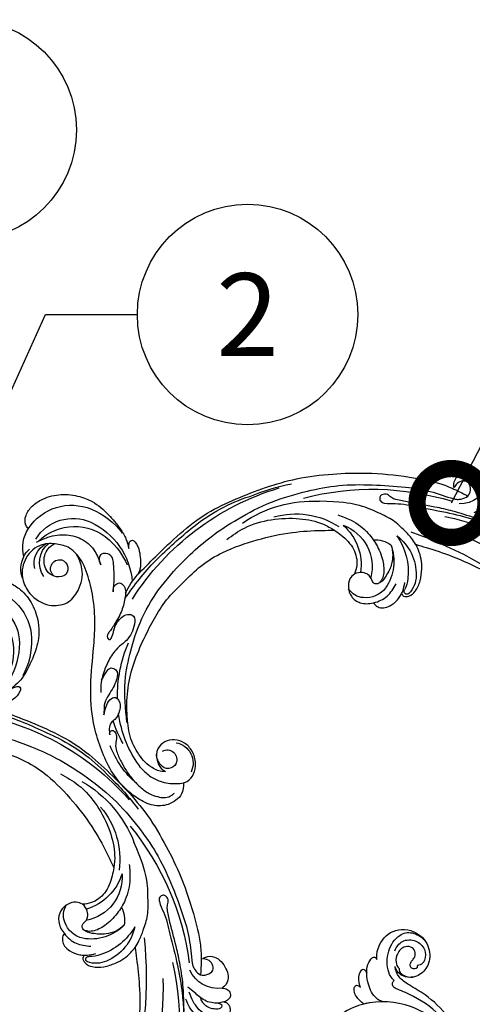
# Model space of a CAD drawing. Units: centimetres. Extents: x 0 to 7353, y 0 to 2956.
# Drawn here: x 5560 to 5713, y 2622 to 2956 of the extents above; entities that cross this region are included whole.
import ezdxf
from ezdxf import colors
from ezdxf.entities.mleader import LeaderData, LeaderLine
from ezdxf.enums import TextEntityAlignment as Align
from ezdxf.math import Vec2, Vec3

# ---------------------------------------------------------------- set-up
doc = ezdxf.new("R2010")
doc.units = ezdxf.units.CM
doc.layers.add('A-02.平面文字', color=4, linetype='Continuous')
doc.layers.add('H-08.木作(細線)', color=252, linetype='Continuous')
doc.layers.add('H&K Linear', color=63, linetype='Continuous', lineweight=9)
doc.layers.add('WC', color=41, linetype='Continuous', lineweight=9)
doc.styles.get("Standard").update_dxf_attribs({"font": 'arial.ttf'})

# ---------------------------------------------------------------- blocks, each defined once
blk = doc.blocks.new('_TagCircle')
at = {"color": 0, "linetype": 'ByBlock', "lineweight": -2, "transparency": 16777216}
blk.add_circle((0, 0), 4, dxfattribs=at)
at = {"layer": 'H&K Linear', "color": 0, "transparency": 16777216}
blk.add_attdef('TAGNUMBER', text='', height=3, dxfattribs=at).set_placement((0, -1.5), align=Align.CENTER)
blk = doc.blocks.new('_DotSmall')
at = {"color": 0, "linetype": 'ByBlock', "const_width": 0.5}
blk.add_lwpolyline([(-0.0625, 0, 1), (0.0625, 0, 1)], format="xyb", close=True, dxfattribs=at)
blk = doc.blocks.new('SE-21052L')
at = {"layer": 'H-08.木作(細線)', "ltscale": 0.2}
for centre, radius, start, end in [((29.46, 111.31), 9.4, 68.03, 115.3232), ((29.46, 111.31), 9.4, 68.03, 115.3232), ((29.46, 111.31), 9.4, 68.03, 115.3232), ((25.17, 103.63), 17.53, 122.122, 201.4829), ((22.19, 107.94), 12.29, 74.7025, 121.0551), ((22.19, 107.94), 12.29, 74.7025, 121.0551), ((22.19, 107.94), 12.29, 74.7025, 121.0551), ((29.46, 111.31), 9.4, 115.3232, 134.9926), ((26.94, 103.1), 14.84, 120.6029, 203.0671), ((32.37, 102.4), 17.54, 134.3103, 220.7543), ((27.12, 106.39), 8.07, 52.7633, 140.9494), ((27.39, 108.98), 7.27, 74.2188, 152.0676), ((27.39, 108.98), 7.27, 74.2188, 152.0676), ((26.51, 106.42), 6.5, 57.7085, 150.2819), ((26.51, 106.42), 6.5, 57.7085, 150.2819), ((29.32, 107.56), 3.09, 34.5536, 192.2113), ((29.32, 107.56), 3.09, 34.5536, 192.2113), ((27.21, 107.95), 4.84, 337.7607, 55.1319), ((27.21, 107.95), 4.84, 337.7607, 55.1319), ((29.17, 107.67), 2.97, 194.8873, 328.4166), ((29.17, 107.67), 2.97, 194.8873, 328.4166), ((31.69, 105.89), 24.43, 200.8204, 232.1806), ((31.69, 105.89), 24.43, 200.8204, 232.1806), ((35.71, 107.18), 24.51, 203.8041, 263.9507), ((37.52, 106.87), 24.35, 220.8133, 245.5101), ((71.06, 42.28), 44.73, 87.5123, 112.4929), ((69.83, 55.84), 34.18, 57.6892, 71.7541), ((77.32, 59.76), 31.57, 39.5369, 68.2525), ((89.78, 5.48), 94.49, 122.4886, 132.5718), ((47.89, 60.71), 26.58, 114.1606, 130.0052), ((47.89, 60.71), 26.58, 114.1606, 130.0052), ((71.06, 42.28), 44.73, 77.5891, 81.0352), ((71.06, 42.28), 44.73, 77.5891, 81.0352), ((72.63, 48.97), 37.85, 51.5801, 77.7327), ((85.28, 6.17), 89.34, 121.1491, 162.093), ((133.82, -37.58), 156.02, 133.7837, 140.1852), ((93.28, 69.67), 3.3, 149.9778, 293.0013), ((93.28, 69.67), 3.3, 149.9778, 293.0013), ((91.05, 67.11), 6.24, 48.8952, 85.3203), ((91.05, 67.11), 6.24, 48.8952, 85.3203), ((93.21, 69.4), 3.09, 295.9396, 51.179), ((93.21, 69.4), 3.09, 295.9396, 51.179), ((94.42, 67.83), 7.02, 189.1954, 294.8916), ((59.84, 23.95), 59.8, 140.0805, 160.9071), ((79.46, 10.87), 82.83, 156.7937, 167.0118), ((46.15, 21.14), 41.7, 143.8514, 181.8243), ((46.15, 21.14), 41.7, 143.8514, 181.8243), ((35.98, 27.18), 27.03, 162.8283, 211.521), ((92.04, 0.01), 92.04, 164.0763, 195.9302), ((26.66, 16.49), 15.02, 199.2575, 282.9682), ((26.23, 23.28), 18.08, 220.4986, 276.8195), ((30.39, 3.89), 6.5, 2.3268, 56.6374), ((30.39, 3.89), 6.5, 2.3268, 56.6374), ((28.45, 3.56), 8.46, 306.2957, 4.0353), ((28.45, 3.56), 8.46, 306.2957, 4.0353), ((26.76, 0.59), 9.62, 176.0256, 213.8655), ((26.76, 0.59), 9.62, 176.0256, 213.8655), ((24.67, 9.93), 15.85, 248.1241, 303.6575), ((24.67, 9.93), 15.85, 248.1241, 303.6575), ((28.94, 2.68), 16.24, 215.1426, 270.4923), ((28.22, 10.2), 21.04, 233.323, 274.9505), ((29.81, -1.93), 8.84, 271.4536, 297.8299), ((34.47, -10.55), 0.967, 317.5912, 123.3395), ((146.23, 30.74), 138.55, 197.7142, 219.1841), ((29.21, -4.84), 8.72, 269.0927, 313.2167), ((85.42, -10.16), 77.67, 189.447, 228.0915), ((99.02, 5.82), 91.04, 200.8479, 261.7312), ((-6.08, -27.56), 10.44, 285.69, 359.5882)]:
    blk.add_arc(centre, radius, start, end, dxfattribs=at)
for points, knots in [([(24.17, 101.91), (23.39, 102.63), (21.73, 104.61), (20.74, 108.85), (20.76, 114.53), (25.41, 119.71), (30.41, 120.53), (32.82, 120.06), (32.97, 120.02)], [163.191301, 163.191301, 163.191301, 163.191301, 167.86226, 174.484663, 182.136373, 192.320618, 202.452158, 203.148811, 203.148811, 203.148811, 203.148811]), ([(24.17, 101.91), (23.39, 102.63), (21.73, 104.61), (20.74, 108.85), (20.76, 114.53), (25.41, 119.71), (30.41, 120.53), (32.82, 120.06), (32.97, 120.02)], [163.191301, 163.191301, 163.191301, 163.191301, 167.86226, 174.484663, 182.136373, 192.320618, 202.452158, 203.148811, 203.148811, 203.148811, 203.148811]), ([(32.97, 120.02), (34.78, 119.62), (38.84, 117.46), (42.34, 111.56), (41.49, 104.61), (36.24, 100.35), (29.68, 99.18), (25.78, 101.11), (24.17, 101.91)], [203.148811, 203.148811, 203.148811, 203.148811, 211.351656, 222.756158, 231.582182, 239.974541, 251.166655, 259.060713, 259.060713, 259.060713, 259.060713]), ([(32.97, 120.02), (34.78, 119.62), (38.84, 117.46), (42.34, 111.56), (41.49, 104.61), (36.24, 100.35), (29.68, 99.18), (25.78, 101.11), (24.17, 101.91)], [203.148811, 203.148811, 203.148811, 203.148811, 211.351656, 222.756158, 231.582182, 239.974541, 251.166655, 259.060713, 259.060713, 259.060713, 259.060713]), ([(32.97, 120.02), (34.78, 119.62), (38.84, 117.46), (42.34, 111.56), (41.49, 104.61), (36.24, 100.35), (29.68, 99.18), (25.78, 101.11), (24.17, 101.91)], [203.148811, 203.148811, 203.148811, 203.148811, 211.351656, 222.756158, 231.582182, 239.974541, 251.166655, 259.060713, 259.060713, 259.060713, 259.060713]), ([(101.08, 63.94), (102.41, 63.97), (105.69, 64.15), (108.95, 68.72), (109.32, 74.38), (106.88, 79.37), (103.11, 84.37), (97.61, 88.85), (90.43, 92.19), (81.52, 95.29), (70.2, 96.56), (58.87, 95.61), (48.57, 95.01), (39.97, 95.58), (31.84, 97.59), (26.59, 99.8), (24.39, 101.71), (24.17, 101.91)], [0.632725, 0.632725, 0.632725, 0.632725, 6.334478, 14.888411, 22.453531, 30.872127, 38.866984, 50.373651, 62.018806, 73.979236, 92.322983, 112.200626, 124.566732, 138.314946, 150.354793, 161.885746, 163.191302, 163.191302, 163.191302, 163.191302]), ([(101.08, 63.94), (102.41, 63.97), (105.69, 64.15), (108.95, 68.72), (109.32, 74.38), (106.88, 79.37), (103.11, 84.37), (97.61, 88.85), (90.43, 92.19), (81.52, 95.29), (70.2, 96.56), (58.87, 95.61), (48.57, 95.01), (39.97, 95.58), (31.84, 97.59), (26.59, 99.8), (24.39, 101.71), (24.17, 101.91)], [0.632725, 0.632725, 0.632725, 0.632725, 6.334478, 14.888411, 22.453531, 30.872127, 38.866984, 50.373651, 62.018806, 73.979236, 92.322983, 112.200626, 124.566732, 138.314946, 150.354793, 161.885746, 163.191302, 163.191302, 163.191302, 163.191302]), ([(101.08, 63.94), (102.41, 63.97), (105.69, 64.15), (108.95, 68.72), (109.32, 74.38), (106.88, 79.37), (103.11, 84.37), (97.61, 88.85), (90.43, 92.19), (81.52, 95.29), (70.2, 96.56), (58.87, 95.61), (48.57, 95.01), (39.97, 95.58), (31.84, 97.59), (26.59, 99.8), (24.39, 101.71), (24.17, 101.91)], [0.632725, 0.632725, 0.632725, 0.632725, 6.334478, 14.888411, 22.453531, 30.872127, 38.866984, 50.373651, 62.018806, 73.979236, 92.322983, 112.200626, 124.566732, 138.314946, 150.354793, 161.885746, 163.191302, 163.191302, 163.191302, 163.191302]), ([(36.76, 89.26), (35.99, 89.21), (34.6, 89.13), (33.23, 87.1), (35.26, 84.66), (39.22, 85.11), (43.81, 86.23), (47.3, 88.29), (49.78, 89.73), (50.95, 90.76), (52.58, 91.15), (53.16, 89.87), (51.61, 89), (49.58, 88.83), (47.13, 87.8), (45.27, 86.17), (43.98, 84.37), (44.59, 81.5), (49, 81.73), (52.87, 83.58), (55.92, 87.85), (60.02, 90.32), (63.79, 91.83), (66.12, 92.36), (66.83, 92.48)], [0, 0, 0, 0, 3.326423, 5.989274, 8.86894, 15.024357, 22.219894, 30.229084, 32.963203, 34.766889, 37.536347, 38.3174, 40.105918, 43.581164, 48.290816, 51.271007, 54.639427, 57.758829, 61.865614, 70.97963, 77.051288, 84.627173, 91.939111, 95.154674, 95.154674, 95.154674, 95.154674]), ([(97.37, 70.1), (97.41, 70.54), (97.46, 72.34), (96.07, 75.01), (93.88, 77.86), (91.05, 79.71), (87.13, 82.35), (81.68, 83.28), (74.63, 83.96), (66.98, 83.42), (58.48, 81.06), (50.85, 77.75), (43.73, 74.21), (37.74, 70.26), (32.58, 64.97), (26.92, 59.65), (21.68, 51.31), (17.86, 40.82), (15.09, 29.55), (14.41, 20.71), (14.26, 15.94), (14.23, 14.54)], [1.278891, 1.278891, 1.278891, 1.278891, 3.227628, 9.319977, 14.272, 19.524258, 24.463541, 35.35441, 43.327453, 56.239845, 69.158989, 82.449083, 93.230578, 104.641501, 114.15663, 126.114845, 139.128069, 157.54163, 175.705844, 190.664437, 196.941848, 196.941848, 196.941848, 196.941848]), ([(97.37, 70.1), (97.41, 70.54), (97.46, 72.34), (96.07, 75.01), (93.88, 77.86), (91.05, 79.71), (87.13, 82.35), (81.68, 83.28), (74.63, 83.96), (66.98, 83.42), (58.48, 81.06), (50.85, 77.75), (43.73, 74.21), (37.74, 70.26), (32.58, 64.97), (26.92, 59.65), (21.68, 51.31), (17.86, 40.82), (15.09, 29.55), (14.41, 20.71), (14.26, 15.94), (14.23, 14.54)], [1.278891, 1.278891, 1.278891, 1.278891, 3.227628, 9.319977, 14.272, 19.524258, 24.463541, 35.35441, 43.327453, 56.239845, 69.158989, 82.449083, 93.230578, 104.641501, 114.15663, 126.114845, 139.128069, 157.54163, 175.705844, 190.664437, 196.941848, 196.941848, 196.941848, 196.941848]), ([(97.37, 70.1), (97.41, 70.54), (97.46, 72.34), (96.07, 75.01), (93.88, 77.86), (91.05, 79.71), (87.13, 82.35), (81.68, 83.28), (74.63, 83.96), (66.98, 83.42), (58.48, 81.06), (50.85, 77.75), (43.73, 74.21), (37.74, 70.26), (32.58, 64.97), (26.92, 59.65), (21.68, 51.31), (17.86, 40.82), (15.09, 29.55), (14.41, 20.71), (14.26, 15.94), (14.23, 14.54)], [1.278891, 1.278891, 1.278891, 1.278891, 3.227628, 9.319977, 14.272, 19.524258, 24.463541, 35.35441, 43.327453, 56.239845, 69.158989, 82.449083, 93.230578, 104.641501, 114.15663, 126.114845, 139.128069, 157.54163, 175.705844, 190.664437, 196.941848, 196.941848, 196.941848, 196.941848]), ([(30.8, 81.06), (28.69, 79.09), (23.79, 74.51), (16.36, 67.01), (9.1, 58.24), (4.2, 48.25), (0.1, 38.19), (-3.4, 27.35), (-5, 15.84), (-5.68, 3.02), (-4.7, -9.33), (-3.03, -19.61), (-0.55, -26.19), (0.96, -29.18), (1.65, -30.55)], [0, 0, 0, 0, 12.857957, 29.924772, 47.042881, 63.274069, 79.237497, 95.50301, 113.844525, 130.832325, 152.628889, 168.961207, 176.992121, 183.857508, 183.857508, 183.857508, 183.857508]), ([(30.8, 81.06), (28.69, 79.09), (23.79, 74.51), (16.36, 67.01), (9.1, 58.24), (4.2, 48.25), (0.1, 38.19), (-3.4, 27.35), (-5, 15.84), (-5.68, 3.02), (-4.7, -9.33), (-3.03, -19.61), (-0.55, -26.19), (0.96, -29.18), (1.65, -30.55)], [0, 0, 0, 0, 12.857957, 29.924772, 47.042881, 63.274069, 79.237497, 95.50301, 113.844525, 130.832325, 152.628889, 168.961207, 176.992121, 183.857508, 183.857508, 183.857508, 183.857508]), ([(30.8, 81.06), (28.69, 79.09), (23.79, 74.51), (16.36, 67.01), (9.1, 58.24), (4.2, 48.25), (0.1, 38.19), (-3.4, 27.35), (-5, 15.84), (-5.68, 3.02), (-4.7, -9.33), (-3.03, -19.61), (-0.55, -26.19), (0.96, -29.18), (1.65, -30.55)], [0, 0, 0, 0, 12.857957, 29.924772, 47.042881, 63.274069, 79.237497, 95.50301, 113.844525, 130.832325, 152.628889, 168.961207, 176.992121, 183.857508, 183.857508, 183.857508, 183.857508]), ([(96.15, 78.63), (97.16, 77.64), (99.13, 75.7), (101.1, 71.43), (101.54, 67.47), (101.29, 64.71), (101.08, 63.94)], [0, 0, 0, 0, 6.240138, 12.229275, 20.480981, 24.025654, 24.025654, 24.025654, 24.025654]), ([(101.08, 63.94), (100.95, 63.51), (100.37, 62.06), (97.97, 60.24), (94.14, 59.76), (90.26, 60.88), (87.34, 63.67), (86.3, 67.21), (86.96, 70.71), (89.65, 73.47), (93.41, 73.39), (96.08, 72.07), (97.12, 70.66), (97.37, 70.1)], [24.025654, 24.025654, 24.025654, 24.025654, 26.019546, 31.033257, 36.367905, 42.793146, 48.41696, 53.575806, 58.587229, 63.689514, 69.290481, 74.015909, 76.670133, 76.670133, 76.670133, 76.670133]), ([(101.08, 63.94), (100.95, 63.51), (100.37, 62.06), (97.97, 60.24), (94.14, 59.76), (90.26, 60.88), (87.34, 63.67), (86.3, 67.21), (86.96, 70.71), (89.65, 73.47), (93.41, 73.39), (96.08, 72.07), (97.12, 70.66), (97.37, 70.1)], [24.025654, 24.025654, 24.025654, 24.025654, 26.019546, 31.033257, 36.367905, 42.793146, 48.41696, 53.575806, 58.587229, 63.689514, 69.290481, 74.015909, 76.670133, 76.670133, 76.670133, 76.670133]), ([(101.08, 63.94), (100.95, 63.51), (100.37, 62.06), (97.97, 60.24), (94.14, 59.76), (90.26, 60.88), (87.34, 63.67), (86.3, 67.21), (86.96, 70.71), (89.65, 73.47), (93.41, 73.39), (96.08, 72.07), (97.12, 70.66), (97.37, 70.1)], [24.025654, 24.025654, 24.025654, 24.025654, 26.019546, 31.033257, 36.367905, 42.793146, 48.41696, 53.575806, 58.587229, 63.689514, 69.290481, 74.015909, 76.670133, 76.670133, 76.670133, 76.670133]), ([(18.16, 51.02), (16.71, 49.1), (13.32, 44.64), (10.72, 36.05), (10.19, 26.89), (11.51, 19.46), (13.46, 15.75), (14.23, 14.54)], [0, 0, 0, 0, 10.653834, 24.83336, 39.099976, 51.417635, 57.758819, 57.758819, 57.758819, 57.758819]), ([(18.16, 51.02), (16.71, 49.1), (13.32, 44.64), (10.72, 36.05), (10.19, 26.89), (11.51, 19.46), (13.46, 15.75), (14.23, 14.54)], [0, 0, 0, 0, 10.653834, 24.83336, 39.099976, 51.417635, 57.758819, 57.758819, 57.758819, 57.758819]), ([(18.37, -13.14), (17.64, -12.7), (15.86, -11.44), (13.17, -8.6), (9.77, -4.8), (7.7, 0.58), (5.42, 5.61), (4.52, 12.53), (4.47, 19.81)], [33.692217, 33.692217, 33.692217, 33.692217, 37.453799, 43.366779, 51.107799, 59.890175, 68.846503, 75.509231, 75.509231, 75.509231, 75.509231]), ([(18.37, -13.14), (17.64, -12.7), (15.86, -11.44), (13.17, -8.6), (9.77, -4.8), (7.7, 0.58), (5.42, 5.61), (4.52, 12.53), (4.47, 19.81)], [33.692217, 33.692217, 33.692217, 33.692217, 37.453799, 43.366779, 51.107799, 59.890175, 68.846503, 75.509231, 75.509231, 75.509231, 75.509231]), ([(8.96, 13.44), (9.48, 11.9), (10.79, 8.05), (13.8, 3.91), (16.41, 1.79), (17.16, 1.25)], [0, 0, 0, 0, 7.244561, 18.103735, 22.175505, 22.175505, 22.175505, 22.175505]), ([(8.96, 13.44), (9.48, 11.9), (10.79, 8.05), (13.8, 3.91), (16.41, 1.79), (17.16, 1.25)], [0, 0, 0, 0, 7.244561, 18.103735, 22.175505, 22.175505, 22.175505, 22.175505]), ([(14.23, 14.54), (14.72, 13.75), (16.5, 11.22), (19.93, 7.53), (25.19, 6.27), (27.96, 7.07), (28.95, 7.4)], [57.758819, 57.758819, 57.758819, 57.758819, 61.868794, 71.411194, 79.629679, 84.227231, 84.227231, 84.227231, 84.227231]), ([(14.23, 14.54), (14.72, 13.75), (16.5, 11.22), (19.93, 7.53), (25.19, 6.27), (27.96, 7.07), (28.95, 7.4)], [57.758819, 57.758819, 57.758819, 57.758819, 61.868794, 71.411194, 79.629679, 84.227231, 84.227231, 84.227231, 84.227231]), ([(14.23, 14.54), (14.72, 13.75), (16.5, 11.22), (19.93, 7.53), (25.19, 6.27), (27.96, 7.07), (28.95, 7.4)], [57.758819, 57.758819, 57.758819, 57.758819, 61.868794, 71.411194, 79.629679, 84.227231, 84.227231, 84.227231, 84.227231]), ([(32.02, -0.69), (32.15, -0.25), (32.22, 1.02), (30.35, 1.53), (28.87, 2.7), (28.2, 4.87), (28.45, 6.59), (28.94, 7.39), (28.95, 7.4)], [53.97317, 53.97317, 53.97317, 53.97317, 55.923312, 58.814456, 61.225097, 64.275806, 68.405352, 68.460859, 68.460859, 68.460859, 68.460859]), ([(32.02, -0.69), (32.15, -0.25), (32.22, 1.02), (30.35, 1.53), (28.87, 2.7), (28.2, 4.87), (28.45, 6.59), (28.94, 7.39), (28.95, 7.4)], [53.97317, 53.97317, 53.97317, 53.97317, 55.923312, 58.814456, 61.225097, 64.275806, 68.405352, 68.460859, 68.460859, 68.460859, 68.460859]), ([(28.95, 7.4), (29.34, 8.04), (30.75, 9.25), (33.65, 9.6), (36.89, 8.48), (39.19, 5.11), (38.94, 2.25), (38.56, 0.74), (38.55, 0.68)], [68.460859, 68.460859, 68.460859, 68.460859, 71.802619, 76.233463, 80.872195, 86.451948, 92.902564, 93.165964, 93.165964, 93.165964, 93.165964]), ([(28.95, 7.4), (29.34, 8.04), (30.75, 9.25), (33.65, 9.6), (36.89, 8.48), (39.19, 5.11), (38.94, 2.25), (38.56, 0.74), (38.55, 0.68)], [68.460859, 68.460859, 68.460859, 68.460859, 71.802619, 76.233463, 80.872195, 86.451948, 92.902564, 93.165964, 93.165964, 93.165964, 93.165964]), ([(28.95, 7.4), (29.34, 8.04), (30.75, 9.25), (33.65, 9.6), (36.89, 8.48), (39.19, 5.11), (38.94, 2.25), (38.56, 0.74), (38.55, 0.68)], [68.460859, 68.460859, 68.460859, 68.460859, 71.802619, 76.233463, 80.872195, 86.451948, 92.902564, 93.165964, 93.165964, 93.165964, 93.165964]), ([(17.16, 1.25), (17.88, 0.73), (20.29, -0.77), (24.33, -2.41), (28.69, -2.74), (31.03, -1.8), (31.9, -0.99), (32.02, -0.69)], [22.175505, 22.175505, 22.175505, 22.175505, 26.1353, 34.796671, 41.50779, 44.695452, 46.185038, 46.185038, 46.185038, 46.185038]), ([(17.16, 1.25), (17.88, 0.73), (20.29, -0.77), (24.33, -2.41), (28.69, -2.74), (31.03, -1.8), (31.9, -0.99), (32.02, -0.69)], [22.175505, 22.175505, 22.175505, 22.175505, 26.1353, 34.796671, 41.50779, 44.695452, 46.185038, 46.185038, 46.185038, 46.185038]), ([(38.55, 0.68), (38.11, -1.02), (36.58, -4.26), (33.52, -5.97), (31.98, -6.83)], [93.165964, 93.165964, 93.165964, 93.165964, 100.788599, 108.431522, 108.431522, 108.431522, 108.431522]), ([(38.55, 0.68), (38.82, 0.54), (39.53, 0.08), (40.23, -1.35), (40.27, -3.4), (39.06, -5.84), (37.23, -7.66), (35.71, -8.53), (35.24, -8.75)], [0.890423, 0.890423, 0.890423, 0.890423, 2.252535, 4.676509, 7.569857, 11.105644, 16.501478, 18.830154, 18.830154, 18.830154, 18.830154]), ([(38.55, 0.68), (38.82, 0.54), (39.53, 0.08), (40.23, -1.35), (40.27, -3.4), (39.06, -5.84), (37.23, -7.66), (35.71, -8.53), (35.24, -8.75)], [0.890423, 0.890423, 0.890423, 0.890423, 2.252535, 4.676509, 7.569857, 11.105644, 16.501478, 18.830154, 18.830154, 18.830154, 18.830154]), ([(38.55, 0.68), (38.82, 0.54), (39.53, 0.08), (40.23, -1.35), (40.27, -3.4), (39.06, -5.84), (37.23, -7.66), (35.71, -8.53), (35.24, -8.75)], [0.890423, 0.890423, 0.890423, 0.890423, 2.252535, 4.676509, 7.569857, 11.105644, 16.501478, 18.830154, 18.830154, 18.830154, 18.830154]), ([(6.22, -128.38), (7.62, -129.61), (10.47, -132), (16.02, -133.63), (22.31, -133.17), (29.58, -130.07), (36.35, -124.96), (42.16, -118.36), (45.12, -110.94), (46.6, -102.63), (46.29, -94.28), (44.24, -86.9), (41.43, -80.75), (38.72, -75.99), (35.71, -72.21), (31.74, -70.06), (28.38, -65.66), (23.43, -60.15), (19.28, -53.58), (14.75, -46.86), (12.02, -40.09), (8.89, -32.94), (6.94, -26.12), (5.37, -18.52), (4.43, -11.94), (3.59, -7.07), (2.87, -4.57), (1.42, -3.19), (1.62, -1.47), (2.57, -0.46), (4.16, -0.73), (4.95, -2.96), (4.44, -7.29), (6, -14.75), (7.31, -24.1), (9.52, -32.79), (11.18, -37.81), (11.84, -39.77)], [0, 0, 0, 0, 8.246768, 16.588405, 25.004942, 35.80148, 51.102996, 62.53475, 74.283446, 86.204232, 99.993534, 111.142209, 119.999693, 129.929281, 135.747189, 141.214736, 149.44661, 160.402362, 174.345444, 183.92633, 196.439119, 206.7614, 218.648939, 227.931557, 241.363257, 248.006511, 250.367665, 252.718494, 255.565278, 257.223494, 259.234687, 261.448415, 266.980454, 278.6872, 294.874226, 309.266146, 318.472123, 318.472123, 318.472123, 318.472123]), ([(18.77, -4.78), (20.93, -5.58), (25.15, -5.71), (29.38, -3.37), (31.69, -1.78), (32.02, -0.7), (32.02, -0.69)], [32.158282, 32.158282, 32.158282, 32.158282, 42.302866, 49.207727, 53.943488, 53.97317, 53.97317, 53.97317, 53.97317]), ([(18.77, -4.78), (20.93, -5.58), (25.15, -5.71), (29.38, -3.37), (31.69, -1.78), (32.02, -0.7), (32.02, -0.69)], [32.158282, 32.158282, 32.158282, 32.158282, 42.302866, 49.207727, 53.943488, 53.97317, 53.97317, 53.97317, 53.97317]), ([(35.24, -8.75), (35.57, -8.93), (36.38, -9.47), (36.16, -11.71), (34.13, -13.79), (30.69, -15.13), (26.91, -15.54), (23.39, -15.24), (20.62, -14.35), (19.01, -13.53), (18.37, -13.14)], [0.508869, 0.508869, 0.508869, 0.508869, 2.110173, 4.753384, 8.893454, 14.689952, 20.8122, 25.713408, 30.346913, 33.692217, 33.692217, 33.692217, 33.692217]), ([(35.24, -8.75), (35.57, -8.93), (36.38, -9.47), (36.16, -11.71), (34.13, -13.79), (30.69, -15.13), (26.91, -15.54), (23.39, -15.24), (20.62, -14.35), (19.01, -13.53), (18.37, -13.14)], [0.508869, 0.508869, 0.508869, 0.508869, 2.110173, 4.753384, 8.893454, 14.689952, 20.8122, 25.713408, 30.346913, 33.692217, 33.692217, 33.692217, 33.692217]), ([(35.24, -8.75), (35.57, -8.93), (36.38, -9.47), (36.16, -11.71), (34.13, -13.79), (30.69, -15.13), (26.91, -15.54), (23.39, -15.24), (20.62, -14.35), (19.01, -13.53), (18.37, -13.14)], [0.508869, 0.508869, 0.508869, 0.508869, 2.110173, 4.753384, 8.893454, 14.689952, 20.8122, 25.713408, 30.346913, 33.692217, 33.692217, 33.692217, 33.692217]), ([(35.24, -8.75), (34.96, -8.88), (33.74, -9.38), (32.44, -9.62), (31.44, -9.8)], [18.830154, 18.830154, 18.830154, 18.830154, 20.186572, 24.702191, 24.702191, 24.702191, 24.702191]), ([(18.37, -13.14), (18.71, -14.36), (19.9, -18.5), (22.33, -26.57), (26.8, -36.67), (32.25, -46.21), (38.62, -54.81), (46.05, -62.04), (54.25, -69.11), (63.4, -74.79), (72.77, -79.67), (81.65, -82.57), (89.84, -83.8), (98.31, -84.31), (107.33, -82.08), (114.02, -78.88), (116.15, -76.02), (116.44, -75.6)], [1.183486, 1.183486, 1.183486, 1.183486, 6.843507, 20.358205, 38.728875, 55.912928, 69.209018, 86.268603, 101.999296, 117.37136, 134.134601, 148.99092, 158.684581, 171.079114, 186.386777, 200.079456, 202.332566, 202.332566, 202.332566, 202.332566]), ([(18.37, -13.14), (18.71, -14.36), (19.9, -18.5), (22.33, -26.57), (26.8, -36.67), (32.25, -46.21), (38.62, -54.81), (46.05, -62.04), (54.25, -69.11), (63.4, -74.79), (72.77, -79.67), (81.65, -82.57), (89.84, -83.8), (98.31, -84.31), (107.33, -82.08), (114.02, -78.88), (116.15, -76.02), (116.44, -75.6)], [1.183486, 1.183486, 1.183486, 1.183486, 6.843507, 20.358205, 38.728875, 55.912928, 69.209018, 86.268603, 101.999296, 117.37136, 134.134601, 148.99092, 158.684581, 171.079114, 186.386777, 200.079456, 202.332566, 202.332566, 202.332566, 202.332566]), ([(18.37, -13.14), (18.71, -14.36), (19.9, -18.5), (22.33, -26.57), (26.8, -36.67), (32.25, -46.21), (38.62, -54.81), (46.05, -62.04), (54.25, -69.11), (63.4, -74.79), (72.77, -79.67), (81.65, -82.57), (89.84, -83.8), (98.31, -84.31), (107.33, -82.08), (114.02, -78.88), (116.15, -76.02), (116.44, -75.6)], [1.183486, 1.183486, 1.183486, 1.183486, 6.843507, 20.358205, 38.728875, 55.912928, 69.209018, 86.268603, 101.999296, 117.37136, 134.134601, 148.99092, 158.684581, 171.079114, 186.386777, 200.079456, 202.332566, 202.332566, 202.332566, 202.332566]), ([(1.65, -30.55), (1.16, -31.01), (-0.41, -31.55), (-2.93, -31.21), (-3.68, -28.74), (-2.78, -26.77), (-1.63, -26.1), (-1.1, -25.8)], [3.746843, 3.746843, 3.746843, 3.746843, 6.900825, 10.5684, 13.618503, 16.82698, 19.484212, 19.484212, 19.484212, 19.484212]), ([(1.65, -30.55), (1.16, -31.01), (-0.41, -31.55), (-2.93, -31.21), (-3.68, -28.74), (-2.78, -26.77), (-1.63, -26.1), (-1.1, -25.8)], [3.746843, 3.746843, 3.746843, 3.746843, 6.900825, 10.5684, 13.618503, 16.82698, 19.484212, 19.484212, 19.484212, 19.484212]), ([(1.65, -30.55), (1.16, -31.01), (-0.41, -31.55), (-2.93, -31.21), (-3.68, -28.74), (-2.78, -26.77), (-1.63, -26.1), (-1.1, -25.8)], [3.746843, 3.746843, 3.746843, 3.746843, 6.900825, 10.5684, 13.618503, 16.82698, 19.484212, 19.484212, 19.484212, 19.484212]), ([(2.7, -28.27), (2.48, -29.11), (2.25, -29.97), (1.67, -30.53), (1.65, -30.55)], [0, 0, 0, 0, 3.624697, 3.746843, 3.746843, 3.746843, 3.746843]), ([(2.7, -28.27), (2.48, -29.11), (2.25, -29.97), (1.67, -30.53), (1.65, -30.55)], [0, 0, 0, 0, 3.624697, 3.746843, 3.746843, 3.746843, 3.746843]), ([(-1.98, -42.13), (-1.98, -42.13), (-1.32, -42.08), (0.87, -41.65), (4.09, -39.39), (5.71, -35.68), (6.87, -33.57), (7.33, -32.73)], [11.026792, 11.026792, 11.026792, 11.026792, 11.053441, 13.920307, 20.951231, 27.40262, 31.692464, 31.692464, 31.692464, 31.692464]), ([(-3.09, -44.46), (-3.05, -44.89), (-2.72, -45.88), (-1.5, -47.13), (1.18, -47.6), (4.71, -45.27), (6.9, -41.62), (7.69, -37.67), (7.62, -35.61), (7.58, -34.44)], [3.987995, 3.987995, 3.987995, 3.987995, 5.90725, 8.455809, 11.378668, 17.254079, 25.84593, 29.846398, 35.026891, 35.026891, 35.026891, 35.026891]), ([(-1.72, -51.08), (-1.63, -51.09), (-0.41, -51.15), (2.2, -50.49), (5.63, -47.29), (8.28, -43.42), (9.62, -39.3), (9.56, -37.18), (9.54, -36.21)], [15.771874, 15.771874, 15.771874, 15.771874, 16.189839, 21.175643, 27.147636, 36.725687, 41.822292, 46.126732, 46.126732, 46.126732, 46.126732]), ([(-3.26, -37.62), (-3.56, -37.75), (-4.36, -38.11), (-5.21, -39.42), (-5.07, -41.2), (-3.62, -42.15), (-2.57, -42.18), (-1.98, -42.13)], [0, 0, 0, 0, 1.441043, 3.900709, 6.459888, 8.434693, 11.026792, 11.026792, 11.026792, 11.026792]), ([(-3.26, -37.62), (-3.56, -37.75), (-4.36, -38.11), (-5.21, -39.42), (-5.07, -41.2), (-3.62, -42.15), (-2.57, -42.18), (-1.98, -42.13)], [0, 0, 0, 0, 1.441043, 3.900709, 6.459888, 8.434693, 11.026792, 11.026792, 11.026792, 11.026792]), ([(-3.26, -37.62), (-3.56, -37.75), (-4.36, -38.11), (-5.21, -39.42), (-5.07, -41.2), (-3.62, -42.15), (-2.57, -42.18), (-1.98, -42.13)], [0, 0, 0, 0, 1.441043, 3.900709, 6.459888, 8.434693, 11.026792, 11.026792, 11.026792, 11.026792]), ([(-0.03, -41.73), (-0.12, -41.82), (-0.22, -41.91), (-0.31, -42), (-0.52, -42.19), (-0.95, -42.59), (-0.61, -43.63), (0.75, -43.73), (2.18, -43), (3.78, -41.85), (4.52, -40.24), (4.86, -38.96), (4.8, -38.27), (4.77, -37.98)], [-0.544099, -0.544099, -0.544099, -0.544099, 0, 0, 0, 1.191422, 2.408115, 3.862672, 6.494977, 9.597994, 12.389445, 14.185139, 15.443778, 15.443778, 15.443778, 15.443778]), ([(-1.98, -42.13), (-2.26, -42.36), (-2.85, -42.86), (-3.11, -43.78), (-3.1, -44.33), (-3.09, -44.46)], [0, 0, 0, 0, 1.576291, 3.399948, 3.987995, 3.987995, 3.987995, 3.987995]), ([(-1.98, -42.13), (-2.26, -42.36), (-2.85, -42.86), (-3.11, -43.78), (-3.1, -44.33), (-3.09, -44.46)], [0, 0, 0, 0, 1.576291, 3.399948, 3.987995, 3.987995, 3.987995, 3.987995]), ([(-1.98, -42.13), (-2.26, -42.36), (-2.85, -42.86), (-3.11, -43.78), (-3.1, -44.33), (-3.09, -44.46)], [0, 0, 0, 0, 1.576291, 3.399948, 3.987995, 3.987995, 3.987995, 3.987995]), ([(-1.98, -42.13), (-1.98, -42.13), (-1.32, -42.08), (-0.67, -41.95), (-0.04, -41.74), (-0.03, -41.73)], [11.026792, 11.026792, 11.026792, 11.026792, 11.053441, 13.920307, 13.99143, 13.99143, 13.99143, 13.99143]), ([(-1.98, -42.13), (-1.98, -42.13), (-1.32, -42.08), (-0.67, -41.95), (-0.04, -41.74), (-0.03, -41.73)], [11.026792, 11.026792, 11.026792, 11.026792, 11.053441, 13.920307, 13.99143, 13.99143, 13.99143, 13.99143])]:
    blk.add_open_spline(points, degree=3, knots=knots, dxfattribs=at)
for points in [[(15.85, 118.48), (14.74, 119.33), (11.43, 119.36), (8.28, 117.34), (5.76, 113.77), (4.08, 107.56), (4.65, 101.25), (6.26, 96.98), (10.61, 91.37), (15.31, 87.27), (18.7, 85.25), (21.88, 84.24)], [(15.85, 118.48), (14.74, 119.33), (11.43, 119.36), (8.28, 117.34), (5.76, 113.77), (4.08, 107.56), (4.65, 101.25), (6.26, 96.98), (10.61, 91.37), (15.31, 87.27), (18.7, 85.25), (21.88, 84.24)], [(15.85, 118.48), (14.74, 119.33), (11.43, 119.36), (8.28, 117.34), (5.76, 113.77), (4.08, 107.56), (4.65, 101.25), (6.26, 96.98), (10.61, 91.37), (15.31, 87.27), (18.7, 85.25), (21.88, 84.24)], [(20.47, 115.62), (18.69, 111.79), (17.72, 105.43), (19.27, 99.89), (23.15, 95.72), (27.64, 93.61)], [(20.47, 115.62), (18.69, 111.79), (17.72, 105.43), (19.27, 99.89), (23.15, 95.72), (27.64, 93.61)], [(27.64, 93.61), (25.34, 94.12), (23.97, 93.34), (24.02, 90.83), (27.98, 89.33), (32.04, 89.11), (36.76, 89.26)], [(27.64, 93.61), (25.34, 94.12), (23.97, 93.34), (24.02, 90.83), (27.98, 89.33), (32.04, 89.11), (36.76, 89.26)], [(36.76, 89.26), (34.59, 88.72), (33.68, 87.18), (34.76, 85.56), (38.88, 85.15), (43.56, 86.4), (48.34, 88.9), (49.9, 89.88), (50.9, 90.57), (52.76, 90.62), (52.96, 90.13), (52.07, 89.32), (49.8, 88.74), (46.9, 87.48), (45.38, 86.17), (44.29, 84.18), (44.82, 82.15), (47.56, 81.77), (53.11, 84.38), (55.88, 87.38), (60.12, 90.22), (64.71, 92), (70.49, 92.72), (71.03, 92.68)], [(66.83, 92.48), (63.89, 90.92), (62.6, 89.36), (63.22, 87.71), (66.47, 87.44), (71.74, 89.99), (74.51, 91.26), (77.59, 91.47), (78.57, 91.49)], [(66.83, 92.48), (63.89, 90.92), (62.6, 89.36), (63.22, 87.71), (66.47, 87.44), (71.74, 89.99), (74.51, 91.26), (77.59, 91.47), (78.57, 91.49)], [(78.57, 91.49), (75.69, 90.76), (73.47, 89.53), (72.57, 87.7), (73.48, 86.57), (76.98, 86.15), (80.01, 87.71), (81.24, 88.99), (83.2, 89.53), (85.32, 89.33)], [(78.57, 91.49), (75.69, 90.76), (73.47, 89.53), (72.57, 87.7), (73.48, 86.57), (76.98, 86.15), (80.01, 87.71), (81.24, 88.99), (83.2, 89.53), (85.32, 89.33)], [(85.32, 89.33), (84.29, 89.27), (83.78, 88.42), (84.43, 87.53), (86.07, 86.99), (88.36, 87.25), (90.83, 86.88), (94.31, 85.27), (97.43, 83.43), (100.61, 80.9), (103.41, 77.86), (105.35, 74.63), (106.08, 72.01), (106.18, 69.97), (105.29, 67.76), (104.63, 66.94)], [(85.32, 89.33), (84.29, 89.27), (83.78, 88.42), (84.43, 87.53), (86.07, 86.99), (88.36, 87.25), (90.83, 86.88), (94.31, 85.27), (97.43, 83.43), (100.61, 80.9), (103.41, 77.86), (105.35, 74.63), (106.08, 72.01), (106.18, 69.97), (105.29, 67.76), (104.63, 66.94)], [(80.96, 83.57), (67.1, 84.49), (56.59, 82.79), (44.02, 78.57), (33.16, 71.9), (23.5, 63.31), (17.3, 56.34), (11.12, 47.42), (5.14, 36.13), (1.16, 24), (-0.95, 13.39), (-1.46, 2.01), (-0.89, -9.34), (0.35, -17.75), (2.66, -25.79), (2.85, -26.95), (2.7, -28.27)], [(80.96, 83.57), (67.1, 84.49), (56.59, 82.79), (44.02, 78.57), (33.16, 71.9), (23.5, 63.31), (17.3, 56.34), (11.12, 47.42), (5.14, 36.13), (1.16, 24), (-0.95, 13.39), (-1.46, 2.01), (-0.89, -9.34), (0.35, -17.75), (2.66, -25.79), (2.85, -26.95), (2.7, -28.27)], [(21.88, 84.24), (20.68, 84.19), (19.36, 83.81), (19.08, 83.06), (19.7, 82.11), (22.69, 80.63), (25.48, 80.21), (28.89, 80.29), (30.8, 81.06)], [(21.88, 84.24), (20.68, 84.19), (19.36, 83.81), (19.08, 83.06), (19.7, 82.11), (22.69, 80.63), (25.48, 80.21), (28.89, 80.29), (30.8, 81.06)], [(21.88, 84.24), (20.68, 84.19), (19.36, 83.81), (19.08, 83.06), (19.7, 82.11), (22.69, 80.63), (25.48, 80.21), (28.89, 80.29), (30.8, 81.06)], [(-1.1, -25.8), (-2.35, -25.71), (-5.03, -26.91), (-6.51, -29.23), (-7.04, -32.06), (-6.73, -34.7), (-5.11, -36.86), (-3.26, -37.62)], [(-1.1, -25.8), (-2.35, -25.71), (-5.03, -26.91), (-6.51, -29.23), (-7.04, -32.06), (-6.73, -34.7), (-5.11, -36.86), (-3.26, -37.62)], [(-1.1, -25.8), (-2.35, -25.71), (-5.03, -26.91), (-6.51, -29.23), (-7.04, -32.06), (-6.73, -34.7), (-5.11, -36.86), (-3.26, -37.62)]]:
    blk.add_spline(points, degree=3, dxfattribs=at)
blk.add_open_spline([(32.02, -0.69), (32.05, -0.62), (32.06, -0.56), (32.07, -0.49)], degree=3, dxfattribs=at)
blk.add_open_spline([(32.02, -0.69), (32.05, -0.62), (32.06, -0.56), (32.07, -0.49)], degree=3, dxfattribs=at)
blk = doc.blocks.new('SE-21050L-d')
at = {"layer": 'H-08.木作(細線)'}
for points, knots in [([(117.41, 52.74), (118.31, 55.06), (118.51, 58.66), (116.94, 64.19), (108.55, 67.17), (101.87, 63.36), (99.89, 57.38), (101.86, 52.25), (106.68, 49.95), (109.89, 51.39), (110.72, 52.75)], [0, 0, 0, 0, 2.683315, 11.833129, 20.50572, 27.131021, 32.994889, 37.744028, 42.465527, 46.874595, 46.874595, 46.874595, 46.874595]), ([(109.36, 48.11), (110.54, 48.61), (113.07, 50.71), (115.26, 56.35), (114.06, 63.04), (109.82, 66.01), (106.02, 65.39), (104.67, 64.71)], [0, 0, 0, 0, 3.544459, 10.651263, 16.817646, 20.985116, 24.833231, 24.833231, 24.833231, 24.833231]), ([(112.75, 57.67), (112.71, 59.15), (111.83, 62.16), (107.39, 63.87), (103.2, 62.1), (101.89, 58.87), (102.51, 56.43), (103.85, 55.91), (103.79, 55.19), (103.59, 54.95)], [0, 0, 0, 0, 3.923293, 8.452498, 12.580353, 16.352316, 18.500843, 19.467787, 20.245116, 20.245116, 20.245116, 20.245116]), ([(103.59, 54.95), (103.88, 54.41), (104.91, 53.95), (106.03, 54.5), (106.4, 55.82), (105.96, 57.07), (105.49, 58.31), (106.22, 60.25), (108.25, 61.09), (110.92, 59.89), (111.9, 56.72), (110.97, 53.67), (109.83, 52.81), (109.24, 52.6)], [0, 0, 0, 0, 1.550146, 2.545363, 3.857615, 5.051366, 6.450579, 8.384352, 10.37947, 12.737294, 16.382352, 19.391676, 21.29108, 21.29108, 21.29108, 21.29108]), ([(103.59, 54.95), (103.88, 54.41), (104.91, 53.95), (106.03, 54.5), (106.4, 55.82), (105.96, 57.07), (105.49, 58.31), (106.22, 60.25), (108.25, 61.09), (110.92, 59.89), (111.9, 56.72), (110.97, 53.67), (109.83, 52.81), (109.24, 52.6)], [0, 0, 0, 0, 1.550146, 2.545363, 3.857615, 5.051366, 6.450579, 8.384352, 10.37947, 12.737294, 16.382352, 19.391676, 21.29108, 21.29108, 21.29108, 21.29108]), ([(74.95, 30.36), (76.2, 32.44), (81.9, 40.08), (92.82, 46.76), (103.36, 48.42), (108.31, 49.41), (110.14, 51.53), (110.72, 52.75)], [56.453363, 56.453363, 56.453363, 56.453363, 64.014943, 85.816896, 92.195219, 96.634828, 100.386346, 100.386346, 100.386346, 100.386346]), ([(109.24, 52.6), (109.17, 52.24), (108.65, 51.43), (106.64, 50.69), (104.91, 50.94), (103.77, 51.54)], [0, 0, 0, 0, 1.047202, 2.752454, 5.730722, 5.730722, 5.730722, 5.730722]), ([(118.89, 47.18), (119.34, 48.01), (119.79, 49.83), (119.44, 52.51), (118.38, 53.4), (117.68, 53.04), (117.41, 52.74)], [0, 0, 0, 0, 2.875461, 5.493443, 6.554964, 7.592371, 7.592371, 7.592371, 7.592371]), ([(82.51, 37.17), (85.46, 39.58), (92.2, 44.07), (101.21, 45.68), (106.83, 45.75), (108.88, 45.83), (109.73, 47.09), (109.55, 47.85), (109.36, 48.11)], [0, 0, 0, 0, 11.383966, 23.808677, 26.710153, 28.428492, 29.6872, 30.648961, 30.648961, 30.648961, 30.648961]), ([(110.17, 40.11), (111.12, 39.96), (113.76, 40.31), (116.8, 43.21), (118.39, 45.83), (118.89, 47.18)], [0, 0, 0, 0, 2.789485, 8.273695, 11.742897, 11.742897, 11.742897, 11.742897]), ([(119.21, 41.86), (119.39, 42.05), (120.38, 43.23), (121.43, 45.4), (120.9, 48.46), (119.6, 47.93), (118.89, 47.18)], [1.32135, 1.32135, 1.32135, 1.32135, 2.074821, 5.783616, 7.907912, 9.795187, 9.795187, 9.795187, 9.795187]), ([(76.47, -13.1), (73.05, -6.61), (68.92, 7.08), (76.59, 33.92), (97.86, 44.51), (111.7, 40.06), (116.12, 37.04)], [0, 0, 0, 0, 18.920698, 45.239179, 69.423863, 85.085673, 85.085673, 85.085673, 85.085673]), ([(116.11, 37.04), (117.3, 37.31), (119.08, 38.12), (120.95, 39.85), (121.45, 42.15), (119.96, 42.41), (119.21, 41.86)], [2.741235, 2.741235, 2.741235, 2.741235, 6.334977, 8.411456, 10.248599, 12.18912, 12.18912, 12.18912, 12.18912]), ([(116.11, 37.04), (117.14, 36.33), (123.25, 31.49), (127.48, 19.08), (123.66, 1.78), (108.1, -8.68), (95.61, -4.76), (92.24, 1.69), (92.26, 4.77), (92.31, 5.31)], [85.081481, 85.081481, 85.081481, 85.081481, 88.73194, 107.918982, 125.098018, 143.472903, 153.755845, 161.270352, 162.874284, 162.874284, 162.874284, 162.874284])]:
    blk.add_open_spline(points, degree=3, knots=knots, dxfattribs=at)
blk.add_open_spline([(113.98, 38.36), (114.72, 37.95), (115.43, 37.51), (116.12, 37.04)], degree=3, dxfattribs=at)
blk = doc.blocks.new('OA-0014')
at = {"xscale": -1, "rotation": 339.118550361895}
blk.add_blockref('SE-21050L-d', (172.29, 100.51), dxfattribs=at)
at = {"layer": 'WC', "xscale": -1}
for p, rotation in [((81.82, 351.29), 88.77547920633809), ((10.9, 215.12), 23.44749611719442)]:
    blk.add_blockref('SE-21052L', p, dxfattribs=dict(at, rotation=rotation))

msp = doc.modelspace()

# ---------------------------------------------------------------- block references
msp.add_blockref('OA-0014', (5599.46, 2445.37))

# ---------------------------------------------------------------- leaders
ml = msp.add_multileader_block('Standard')
ml.set_content('_TagCircle', color=256, scale=9.36)
ml.set_attribute('TAGNUMBER', '1', width=0)
ml.set_leader_properties()
ml.set_arrow_properties(name='DOTSMALL')
ml.build(insert=Vec2(0, 0))
ml.multileader.update_dxf_attribs({"dogleg_length": 20, "arrow_head_size": 46.8})
ctx = ml.context
ctx.base_point, ctx.char_height, ctx.arrow_head_size, ctx.landing_gap_size, ctx.plane_origin = Vec3(5503.93, 2918.68), 6.24, 46.8, 3.12, Vec3(5514.76, 2862.37)
notes = []
notes.append((ctx, [(0, (1, 1, 0), (5472.73, 2918.68), (1, 0), 31.2, [(0, [(5392.68, 2769.82)], 0, [])])]))
ctx.block.insert = Vec3(5541.37, 2918.68)
ml = msp.add_multileader_block('Standard')
ml.set_content('_TagCircle', color=256, scale=9.36)
ml.set_attribute('TAGNUMBER', '3', width=0)
ml.set_leader_properties()
ml.set_arrow_properties(name='DOTSMALL')
ml.build(insert=Vec2(0, 0))
ml.multileader.update_dxf_attribs({"dogleg_length": 20, "arrow_head_size": 46.8})
ctx = ml.context
ctx.base_point, ctx.char_height, ctx.arrow_head_size, ctx.landing_gap_size, ctx.plane_origin = Vec3(5796.89, 2907.14), 6.24, 46.8, 3.12, Vec3(5828.29, 2884.56)
notes.append((ctx, [(0, (1, 1, 0), (5765.69, 2907.14), (1, 0), 31.2, [(0, [(5706.21, 2792.01)], 0, [])])]))
ctx.block.insert = Vec3(5834.33, 2907.14)
ml = msp.add_multileader_block('Standard')
ml.set_content('_TagCircle', color=256, scale=9.36)
ml.set_attribute('TAGNUMBER', '2', width=0)
ml.set_leader_properties()
ml.set_arrow_properties(name='DOTSMALL')
ml.build(insert=Vec2(0, 0))
ml.multileader.update_dxf_attribs({"dogleg_length": 20, "arrow_head_size": 46.8})
ctx = ml.context
ctx.base_point, ctx.char_height, ctx.arrow_head_size, ctx.landing_gap_size, ctx.plane_origin = Vec3(5599.52, 2855.98), 6.24, 46.8, 3.12, Vec3(5591.84, 2730.65)
notes.append((ctx, [(0, (1, 1, 0), (5568.32, 2855.98), (1, 0), 31.2, [(0, [(5469.77, 2638.1)], 0, [])])]))
ctx.block.insert = Vec3(5636.96, 2855.98)
ml = msp.add_multileader_block('Standard')
ml.set_content('_TagCircle', color=256, scale=9.36)
ml.set_attribute('TAGNUMBER', '4', width=0)
ml.set_leader_properties()
ml.set_arrow_properties(name='DOTSMALL')
ml.build(insert=Vec2(0, 0))
ml.multileader.update_dxf_attribs({"dogleg_length": 20, "arrow_head_size": 46.8})
ctx = ml.context
ctx.base_point, ctx.char_height, ctx.arrow_head_size, ctx.landing_gap_size, ctx.plane_origin = Vec3(5857.17, 2846.96), 6.24, 46.8, 3.12, Vec3(5836.98, 2678.54)
notes.append((ctx, [(0, (1, 1, 0), (5825.97, 2846.96), (1, 0), 31.2, [(0, [(5714.91, 2585.99)], 0, [])])]))
ctx.block.insert = Vec3(5894.61, 2846.96)
at = {"layer": 'A-02.平面文字'}
ml = msp.add_multileader_block('Standard', dxfattribs=at)
ml.set_content('_TagCircle', color=256, scale=9.538427)
ml.set_attribute('TAGNUMBER', '1', width=0)
ml.set_leader_properties(color=256, linetype='ByLayer', lineweight=-1)
ml.set_arrow_properties(name='DOTSMALL')
ml.build(insert=Vec2(0, 0))
ml.multileader.update_dxf_attribs({"dogleg_length": 21.83, "arrow_head_size": 63.59})
ctx = ml.context
ctx.base_point, ctx.char_height, ctx.arrow_head_size, ctx.landing_gap_size, ctx.plane_origin = Vec3(6299.53, 2830.68), 4.88, 63.59, 2.44, Vec3(6310.71, 2830.68)
notes.append((ctx, [(0, (0, 0, 0), (0, 0), (1, 0), 1, [])]))
ctx.block.insert = Vec3(6337.69, 2830.68)
ml = msp.add_multileader_block('Standard', dxfattribs=at)
ml.set_content('_TagCircle', color=256, scale=9.538427)
ml.set_attribute('TAGNUMBER', '2', width=0)
ml.set_leader_properties(color=256, linetype='ByLayer', lineweight=-1)
ml.set_arrow_properties(name='DOTSMALL')
ml.build(insert=Vec2(0, 0))
ml.multileader.update_dxf_attribs({"dogleg_length": 21.83, "arrow_head_size": 63.59})
ctx = ml.context
ctx.base_point, ctx.char_height, ctx.arrow_head_size, ctx.landing_gap_size, ctx.plane_origin = Vec3(6299.53, 2738.8), 4.88, 63.59, 2.44, Vec3(6310.71, 2738.8)
notes.append((ctx, [(0, (0, 0, 0), (0, 0), (1, 0), 1, [])]))
ctx.block.insert = Vec3(6337.69, 2738.8)
for ctx, leaders in notes:
    for number, flags, end, landing, length, lines in leaders:
        leader = LeaderData()
        leader.index, (leader.has_last_leader_line, leader.has_dogleg_vector, leader.attachment_direction) = number, flags
        leader.last_leader_point, leader.dogleg_vector, leader.dogleg_length = Vec3(end), Vec3(landing), length
        for number, points, colour, breaks in lines:
            line = LeaderLine()
            line.index, line.vertices, line.color, line.breaks = number, Vec3.list(points), colors.encode_raw_color(colour), breaks
            leader.lines.append(line)
        ctx.leaders.append(leader)

doc.saveas('drawing.dxf')
